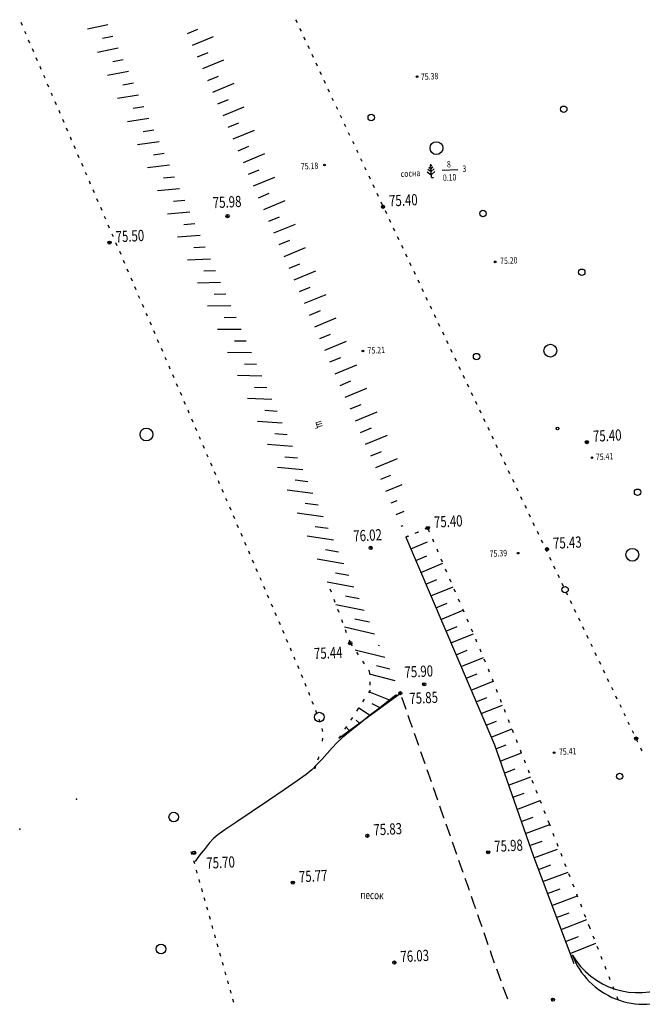
# Model space of a CAD drawing. Extents: x 2366000 to 28859880, y 625568 to 13081615.
# Drawn here: x 2366000 to 2366097, y 626055 to 626209 of the extents above; entities that cross this region are included whole.
import ezdxf

# ---------------------------------------------------------------- set-up
doc = ezdxf.new("R2010")
doc.units = 0
doc.header["$MEASUREMENT"] = 0
doc.linetypes.add('CONTI', pattern=[0])
doc.linetypes.add('STROT', pattern=[1.7, 0.5, -1.2])
for name, color, linetype in [('01', 7, 'Continuous'), ('A1', 7, 'Continuous'), ('CROSS', 7, 'Continuous'), ('NAD_MDEFAULT', 7, 'CONTI'), ('OTKOSDEFAULT', 7, 'CONTI'), ('PI_OTDEFAULT', 7, 'CONTI'), ('PI_TTDEFAULT', 7, 'CONTI'), ('SIT_LDEFAULT', 7, 'CONTI'), ('USLZNDEFAULT', 7, 'CONTI')]:
    doc.layers.add(name, color=color, linetype=linetype)
doc.styles.add('SHRFT', font='TXT', dxfattribs={"width": 0.75})
doc.styles.add('style1', font='txt.shx', dxfattribs={"width": 0.9})
doc.linetypes.add('DAM_S', pattern='A,0.5,[130,ltypeshp.shx,S=0.6,R=0,X=0,Y=0.6],1,[130,ltypeshp.shx,S=0.25,R=0,X=0,Y=0.25],0.5', length=2)

# ---------------------------------------------------------------- blocks, each defined once
blk = doc.blocks.new('BL_4045')
at = {"color": 0}
blk.add_circle((0, 0), 0.75, dxfattribs=at)
blk = doc.blocks.new('BL_2004')
at = {"color": 0}
blk.add_circle((0, 0), 1, dxfattribs=at)
blk = doc.blocks.new('G390_6')
at = {"layer": 'CROSS', "color": 7, "linetype": 'Continuous'}
for p, q in [((-0.0531, 0.2731), (0, 0.2287)), ((-0.0271, 0.3203), (0, 0.2977)), ((0, 0), (0, 0.35)), ((0.0271, 0.3203), (0, 0.2977)), ((0.0531, 0.2731), (0, 0.2287)), ((-0.1, 0.153), (0, 0.069)), ((-0.0824, 0.227), (0, 0.1579)), ((0.0824, 0.227), (0, 0.1579)), ((0.1, 0.153), (0, 0.069)), ((0, 0), (0.06, 0))]:
    blk.add_line(p, q, dxfattribs=at)

msp = doc.modelspace()

# ---------------------------------------------------------------- hatches: boundary and pattern name
at = {"layer": '01'}
for color, points in [(256, [(2366061.888, 626199.734, 1), (2366062.14, 626199.746, 1)]), (256, [(2366047.399, 626185.914, 1), (2366047.651, 626185.926, 1)]), (256, [(2366074.097, 626170.768, 1), (2366074.349, 626170.781, 1)]), (256, [(2366053.402, 626156.824, 1), (2366053.654, 626156.837, 1)]), (0, [(2366089.234, 626140.151, 1), (2366089.486, 626140.164, 1)]), (256, [(2366077.686, 626125.223, 1), (2366077.938, 626125.235, 1)]), (256, [(2366083.316, 626094.034, 1), (2366083.568, 626094.047, 1)])]:
    msp.add_hatch(color=color, dxfattribs=at).paths.add_polyline_path(points)

# ---------------------------------------------------------------- linework, layer by layer
for p in [(2366008.74, 626086.78, -0.859), (2365999.84, 626082.088, -0.651)]:
    msp.add_point(p)
at = {"layer": '01', "elevation": -154.008}
msp.add_lwpolyline([(2366065.921, 626185.086), (2366068.391, 626185.207)], dxfattribs=at)
at = {"layer": '01'}
for centre in [(2366062.014, 626199.74, -154.008), (2366047.525, 626185.92, -154.008), (2366074.223, 626170.775, -154.008), (2366053.528, 626156.83, -154.008), (2366077.812, 626125.229, -154.008), (2366083.442, 626094.04, -154.008)]:
    msp.add_circle(centre, 0.126, dxfattribs=at)
at = {"layer": '01', "color": 0}
msp.add_circle((2366089.36, 626140.158, -154.008), 0.126, dxfattribs=at)
at = {"layer": 'A1', "color": 46, "linetype": 'DAM_S', "lineweight": 25, "ltscale": 2}
msp.add_arc((2366096.631, 626068.551, -160.28), 12.036, 210.46157, 294.2823, dxfattribs=at)
at = {"layer": 'A1', "color": 46, "linetype": 'ByBlock', "lineweight": 30}
msp.add_arc((2366097.488, 626066.7, 160.28), 11.999, 200.77877, 296.04287, dxfattribs=at)
at = {"layer": 'CROSS'}
for centre, radius in [((2366084.949, 626194.641, -154.008), 0.5), ((2366054.83, 626193.343, -154.008), 0.5), ((2366072.313, 626178.334, -154.008), 0.5), ((2366087.766, 626169.154, -154.008), 0.5), ((2366071.313, 626155.972, -154.008), 0.5), ((2366083.981, 626144.727, -154.008), 0.2), ((2366096.501, 626134.762, -154.008), 0.5), ((2366085.157, 626119.524, -154.008), 0.5), ((2366093.695, 626090.337, -154.008), 0.5)]:
    msp.add_circle(centre, radius, dxfattribs=at)
at = {"layer": 'OTKOSDEFAULT'}
for p, q in [((2366013.625, 626207.857), (2366010.426, 626207.14)), ((2366026.077, 626206.494), (2366027.725, 626207.175)), ((2366014.426, 626206.024), (2366012.811, 626205.675)), ((2366026.877, 626204.661), (2366030.174, 626206.033)), ((2366015.226, 626204.191), (2366011.995, 626203.522)), ((2366027.678, 626202.827), (2366029.326, 626203.509)), ((2366016.027, 626202.358), (2366014.4, 626202.038)), ((2366028.469, 626200.984), (2366031.776, 626202.357)), ((2366016.837, 626200.525), (2366013.564, 626199.905)), ((2366029.269, 626199.151), (2366030.918, 626199.832)), ((2366017.638, 626198.692), (2366015.99, 626198.391)), ((2366030.06, 626197.317), (2366033.377, 626198.691)), ((2366018.438, 626196.859), (2366015.132, 626196.297)), ((2366030.86, 626195.484), (2366032.519, 626196.166)), ((2366019.239, 626195.026), (2366017.57, 626194.754)), ((2366031.651, 626193.651), (2366034.977, 626195.025)), ((2366020.039, 626193.203), (2366016.69, 626192.689)), ((2366020.849, 626191.37), (2366019.159, 626191.127)), ((2366032.451, 626191.817), (2366034.11, 626192.499)), ((2366033.252, 626189.984), (2366036.568, 626191.358)), ((2366021.65, 626189.537), (2366018.258, 626189.071)), ((2366034.042, 626188.151), (2366035.7, 626188.843)), ((2366022.45, 626187.704), (2366020.749, 626187.481)), ((2366034.843, 626186.308), (2366038.169, 626187.692)), ((2366023.251, 626185.871), (2366019.826, 626185.463)), ((2366035.634, 626184.474), (2366037.302, 626185.166)), ((2366024.051, 626184.038), (2366022.328, 626183.844)), ((2366036.434, 626182.641), (2366039.77, 626184.026)), ((2366024.861, 626182.205), (2366021.394, 626181.856)), ((2366025.662, 626180.372), (2366023.918, 626180.207)), ((2366037.224, 626180.807), (2366038.893, 626181.5)), ((2366038.025, 626178.974), (2366041.371, 626180.359)), ((2366026.462, 626178.539), (2366022.962, 626178.248)), ((2366038.815, 626177.141), (2366040.494, 626177.834)), ((2366027.263, 626176.706), (2366025.497, 626176.57)), ((2366039.616, 626175.308), (2366042.962, 626176.693)), ((2366028.063, 626174.883), (2366024.521, 626174.64)), ((2366028.873, 626173.05), (2366027.086, 626172.943)), ((2366040.417, 626173.465), (2366042.095, 626174.157)), ((2366041.207, 626171.631), (2366044.563, 626173.027)), ((2366029.674, 626171.217), (2366026.089, 626171.032)), ((2366042.008, 626169.798), (2366043.686, 626170.491)), ((2366030.474, 626169.384), (2366028.666, 626169.306)), ((2366042.798, 626167.964), (2366046.164, 626169.36)), ((2366031.275, 626167.551), (2366027.656, 626167.434)), ((2366043.599, 626166.131), (2366045.277, 626166.824)), ((2366032.075, 626165.718), (2366030.255, 626165.669)), ((2366044.389, 626164.298), (2366047.765, 626165.694)), ((2366032.876, 626163.885), (2366029.214, 626163.826)), ((2366033.686, 626162.052), (2366031.845, 626162.032)), ((2366045.19, 626162.465), (2366046.878, 626163.158)), ((2366045.991, 626160.621), (2366049.367, 626162.018)), ((2366034.487, 626160.219), (2366030.782, 626160.218)), ((2366046.781, 626158.788), (2366048.469, 626159.481)), ((2366035.287, 626158.386), (2366033.424, 626158.395)), ((2366047.582, 626156.955), (2366050.968, 626158.352)), ((2366036.087, 626156.563), (2366032.339, 626156.63)), ((2366048.372, 626155.121), (2366050.06, 626155.824)), ((2366036.888, 626154.73), (2366035.003, 626154.778)), ((2366049.173, 626153.288), (2366052.558, 626154.685)), ((2366037.698, 626152.897), (2366033.907, 626153.032)), ((2366038.499, 626151.064), (2366036.593, 626151.141)), ((2366049.963, 626151.455), (2366051.661, 626152.158)), ((2366050.764, 626149.621), (2366054.159, 626151.029)), ((2366039.299, 626149.231), (2366035.465, 626149.424)), ((2366051.555, 626147.778), (2366053.252, 626148.482)), ((2366040.1, 626147.398), (2366038.172, 626147.514)), ((2366052.355, 626145.945), (2366055.76, 626147.353)), ((2366040.9, 626145.565), (2366037.033, 626145.826)), ((2366041.71, 626143.732), (2366039.761, 626143.877)), ((2366053.156, 626144.112), (2366054.853, 626144.815)), ((2366053.946, 626142.278), (2366057.361, 626143.687)), ((2366042.511, 626141.899), (2366038.59, 626142.238)), ((2366054.747, 626140.445), (2366056.444, 626141.149)), ((2366043.311, 626140.066), (2366041.34, 626140.25)), ((2366055.537, 626138.611), (2366058.952, 626140.02)), ((2366044.111, 626138.243), (2366040.147, 626138.65)), ((2366056.338, 626136.778), (2366057.927, 626137.437)), ((2366044.912, 626136.41), (2366042.919, 626136.633)), ((2366057.128, 626134.935), (2366059.67, 626135.99)), ((2366045.722, 626134.577), (2366041.704, 626135.062)), ((2366046.523, 626132.744), (2366044.498, 626132.996)), ((2366057.929, 626133.102), (2366058.871, 626133.488)), ((2366047.323, 626130.911), (2366043.261, 626131.463)), ((2366058.729, 626131.269), (2366059.966, 626131.78)), ((2366059.52, 626129.435), (2366059.814, 626129.559)), ((2366048.124, 626129.078), (2366046.077, 626129.368)), ((2366048.924, 626127.245), (2366044.819, 626127.875)), ((2366060.253, 626127.749), (2366074.107, 626095.257)), ((2366061.034, 626125.905), (2366063.643, 626127.013)), ((2366049.735, 626125.412), (2366047.666, 626125.752)), ((2366050.535, 626123.579), (2366046.375, 626124.297)), ((2366061.825, 626124.071), (2366063.541, 626124.796)), ((2366062.606, 626122.227), (2366066.059, 626123.677)), ((2366051.336, 626121.746), (2366049.245, 626122.124)), ((2366052.136, 626119.923), (2366047.922, 626120.718)), ((2366063.386, 626120.393), (2366065.113, 626121.108)), ((2366064.177, 626118.549), (2366067.641, 626119.99)), ((2366052.936, 626118.09), (2366050.793, 626118.516)), ((2366064.958, 626116.705), (2366066.695, 626117.421)), ((2366053.737, 626116.257), (2366049.317, 626117.172)), ((2366065.749, 626114.872), (2366069.233, 626116.304)), ((2366054.547, 626114.424), (2366052.26, 626114.913)), ((2366055.348, 626112.591), (2366050.63, 626113.652)), ((2366066.53, 626113.028), (2366068.277, 626113.744)), ((2366067.31, 626111.194), (2366070.815, 626112.616)), ((2366056.949, 626108.925), (2366052.318, 626110.05)), ((2366056.148, 626110.758), (2366055.956, 626110.799)), ((2366068.101, 626109.35), (2366069.859, 626110.057)), ((2366068.882, 626107.516), (2366072.407, 626108.93)), ((2366057.749, 626107.092), (2366055.681, 626107.611)), ((2366058.559, 626105.259), (2366054.544, 626106.304)), ((2366069.663, 626105.672), (2366071.411, 626106.368)), ((2366070.454, 626103.828), (2366073.911, 626105.199)), ((2366057.847, 626102.221), (2366054.479, 626103.538)), ((2366059.36, 626103.426), (2366059.249, 626103.451)), ((2366049.776, 626096.32), (2366059.394, 626103.348)), ((2366071.234, 626101.994), (2366072.933, 626102.668)), ((2366054.618, 626099.86), (2366052.868, 626101.056)), ((2366056.233, 626101.041), (2366054.969, 626101.7)), ((2366072.015, 626100.15), (2366075.384, 626101.476)), ((2366053.004, 626098.68), (2366052.461, 626099.144)), ((2366072.806, 626098.317), (2366074.456, 626098.958)), ((2366051.39, 626097.5), (2366050.893, 626098.036)), ((2366073.587, 626096.473), (2366076.858, 626097.744)), ((2366074.107, 626095.257), (2366080.217, 626077.784)), ((2366074.328, 626094.617), (2366075.959, 626095.247)), ((2366074.991, 626092.727), (2366078.332, 626094.011)), ((2366075.654, 626090.837), (2366077.364, 626091.491)), ((2366076.307, 626088.946), (2366079.807, 626090.269)), ((2366076.97, 626087.067), (2366078.759, 626087.735)), ((2366077.633, 626085.177), (2366081.28, 626086.546)), ((2366078.296, 626083.287), (2366080.155, 626083.978)), ((2366078.949, 626081.396), (2366082.765, 626082.805)), ((2366079.612, 626079.507), (2366081.55, 626080.212)), ((2366080.275, 626077.627), (2366083.954, 626078.968)), ((2366080.217, 626077.784), (2366086.541, 626061.073)), ((2366080.987, 626075.759), (2366082.954, 626076.486)), ((2366081.689, 626073.881), (2366085.652, 626075.357)), ((2366082.402, 626072.014), (2366084.388, 626072.752)), ((2366083.104, 626070.146), (2366087.095, 626071.653)), ((2366083.816, 626068.269), (2366085.811, 626069.027)), ((2366084.528, 626066.401), (2366088.538, 626067.939)), ((2366085.23, 626064.533), (2366087.245, 626065.312)), ((2366085.942, 626062.666), (2366089.99, 626064.245))]:
    msp.add_line(p, q, dxfattribs=at)
at = {"layer": 'OTKOSDEFAULT', "linetype": 'STROT'}
for p, q in [((2366060.253, 626127.749), (2366063.688, 626129.168)), ((2366063.688, 626129.168), (2366060.253, 626127.749)), ((2366072.723, 626108.204), (2366063.688, 626129.168)), ((2366048.384, 626119.659), (2366051.552, 626111.174)), ((2366051.552, 626111.174), (2366054.519, 626106.814)), ((2366082.72, 626082.912), (2366072.723, 626108.204)), ((2366054.519, 626106.814), (2366054.665, 626103.817)), ((2366054.665, 626103.817), (2366049.776, 626096.32)), ((2366089.019, 626066.701), (2366082.72, 626082.912)), ((2366093.484, 626055.39), (2366089.019, 626066.701))]:
    msp.add_line(p, q, dxfattribs=at)
at = {"layer": 'PI_TTDEFAULT'}
for centre in [(2366056.668, 626179.375), (2366032.359, 626177.926), (2366013.89, 626173.779), (2366088.562, 626142.589), (2366063.688, 626129.168), (2366054.749, 626126.058), (2366082.322, 626125.854), (2366051.552, 626111.174), (2366063.131, 626104.732), (2366059.394, 626103.348), (2366096.284, 626096.251), (2366054.227, 626081.049), (2366027.124, 626078.392), (2366073.125, 626078.469), (2366042.571, 626073.721), (2366058.45, 626061.231), (2366083.262, 626055.436)]:
    msp.add_circle(centre, 0.25, dxfattribs=at)
for p in [(2366056.668, 626179.375), (2366032.359, 626177.926), (2366013.89, 626173.779), (2366088.562, 626142.589), (2366063.688, 626129.168), (2366054.749, 626126.058), (2366082.322, 626125.854), (2366051.552, 626111.174), (2366063.131, 626104.732), (2366059.394, 626103.348), (2366096.284, 626096.251), (2366054.227, 626081.049), (2366027.124, 626078.392), (2366073.125, 626078.469), (2366042.571, 626073.721), (2366058.45, 626061.231), (2366083.262, 626055.436)]:
    msp.add_point(p, dxfattribs=at)
at = {"layer": 'SIT_LDEFAULT'}
for p, q in [((2366000.255, 626207.734), (2366000.053, 626208.195)), ((2366043.275, 626208.186), (2366043.062, 626208.636)), ((2366000.844, 626206.351), (2366000.641, 626206.812)), ((2366043.902, 626206.825), (2366043.69, 626207.275)), ((2366001.441, 626204.979), (2366001.239, 626205.439)), ((2366044.529, 626205.464), (2366044.317, 626205.914)), ((2366002.04, 626203.596), (2366001.837, 626204.057)), ((2366045.156, 626204.103), (2366044.944, 626204.553)), ((2366002.627, 626202.223), (2366002.425, 626202.684)), ((2366045.793, 626202.742), (2366045.581, 626203.192)), ((2366003.226, 626200.841), (2366003.023, 626201.302)), ((2366046.421, 626201.381), (2366046.208, 626201.831)), ((2366047.048, 626200.02), (2366046.836, 626200.47)), ((2366003.813, 626199.468), (2366003.611, 626199.929)), ((2366047.675, 626198.659), (2366047.463, 626199.109)), ((2366004.412, 626198.086), (2366004.209, 626198.546)), ((2366048.312, 626197.299), (2366048.1, 626197.749)), ((2366004.999, 626196.713), (2366004.797, 626197.173)), ((2366005.597, 626195.33), (2366005.395, 626195.791)), ((2366048.95, 626195.938), (2366048.737, 626196.388)), ((2366006.195, 626193.958), (2366005.992, 626194.418)), ((2366049.596, 626194.588), (2366049.384, 626195.038)), ((2366006.783, 626192.575), (2366006.581, 626193.035)), ((2366050.233, 626193.228), (2366050.021, 626193.678)), ((2366007.381, 626191.202), (2366007.178, 626191.663)), ((2366050.871, 626191.867), (2366050.658, 626192.317)), ((2366007.969, 626189.819), (2366007.767, 626190.28)), ((2366051.507, 626190.517), (2366051.295, 626190.967)), ((2366052.145, 626189.156), (2366051.932, 626189.606)), ((2366008.567, 626188.447), (2366008.364, 626188.908)), ((2366052.792, 626187.796), (2366052.58, 626188.246)), ((2366009.155, 626187.064), (2366008.953, 626187.525)), ((2366053.428, 626186.445), (2366053.216, 626186.896)), ((2366009.753, 626185.692), (2366009.55, 626186.152)), ((2366054.066, 626185.085), (2366053.853, 626185.535)), ((2366010.341, 626184.309), (2366010.139, 626184.769)), ((2366054.703, 626183.724), (2366054.491, 626184.175)), ((2366010.939, 626182.936), (2366010.736, 626183.397)), ((2366011.537, 626181.554), (2366011.335, 626182.014)), ((2366055.35, 626182.374), (2366055.137, 626182.825)), ((2366012.125, 626180.181), (2366011.922, 626180.642)), ((2366055.987, 626181.014), (2366055.775, 626181.464)), ((2366012.723, 626178.798), (2366012.521, 626179.259)), ((2366056.623, 626179.663), (2366056.411, 626180.114)), ((2366013.311, 626177.426), (2366013.108, 626177.886)), ((2366057.261, 626178.303), (2366057.048, 626178.753)), ((2366057.898, 626176.942), (2366057.686, 626177.393)), ((2366013.909, 626176.043), (2366013.707, 626176.504)), ((2366058.545, 626175.592), (2366058.332, 626176.043)), ((2366014.497, 626174.67), (2366014.294, 626175.131)), ((2366059.182, 626174.232), (2366058.97, 626174.682)), ((2366015.095, 626173.288), (2366014.893, 626173.748)), ((2366059.819, 626172.871), (2366059.607, 626173.322)), ((2366015.693, 626171.915), (2366015.49, 626172.376)), ((2366060.456, 626171.521), (2366060.243, 626171.971)), ((2366016.281, 626170.532), (2366016.079, 626170.993)), ((2366016.879, 626169.16), (2366016.676, 626169.621)), ((2366061.103, 626170.161), (2366060.891, 626170.611)), ((2366017.467, 626167.777), (2366017.265, 626168.238)), ((2366061.74, 626168.8), (2366061.528, 626169.251)), ((2366018.065, 626166.405), (2366017.862, 626166.865)), ((2366062.377, 626167.45), (2366062.165, 626167.9)), ((2366063.014, 626166.089), (2366062.802, 626166.539)), ((2366018.653, 626165.022), (2366018.451, 626165.482)), ((2366063.661, 626164.729), (2366063.449, 626165.179)), ((2366019.251, 626163.649), (2366019.048, 626164.11)), ((2366064.186, 626163.614), (2366064.086, 626163.829)), ((2366064.308, 626163.379), (2366064.196, 626163.614)), ((2366019.716, 626162.541), (2366019.636, 626162.727)), ((2366019.839, 626162.266), (2366019.716, 626162.541)), ((2366064.955, 626162.029), (2366064.742, 626162.479)), ((2366020.437, 626160.894), (2366020.234, 626161.354)), ((2366065.592, 626160.669), (2366065.38, 626161.119)), ((2366021.035, 626159.511), (2366020.832, 626159.972)), ((2366066.239, 626159.319), (2366066.026, 626159.769)), ((2366021.623, 626158.138), (2366021.42, 626158.599)), ((2366066.886, 626157.959), (2366066.673, 626158.409)), ((2366022.221, 626156.756), (2366022.018, 626157.217)), ((2366022.809, 626155.383), (2366022.606, 626155.844)), ((2366067.522, 626156.608), (2366067.31, 626157.058)), ((2366023.407, 626154.001), (2366023.204, 626154.461)), ((2366068.17, 626155.248), (2366067.957, 626155.698)), ((2366068.816, 626153.898), (2366068.604, 626154.348)), ((2366023.995, 626152.628), (2366023.792, 626153.088)), ((2366069.454, 626152.538), (2366069.241, 626152.988)), ((2366024.593, 626151.245), (2366024.39, 626151.706)), ((2366070.1, 626151.188), (2366069.888, 626151.638)), ((2366025.181, 626149.872), (2366024.978, 626150.333)), ((2366070.747, 626149.828), (2366070.535, 626150.278)), ((2366025.779, 626148.49), (2366025.576, 626148.951)), ((2366071.384, 626148.477), (2366071.172, 626148.927)), ((2366026.377, 626147.117), (2366026.174, 626147.578)), ((2366072.031, 626147.117), (2366071.819, 626147.567)), ((2366026.965, 626145.735), (2366026.762, 626146.195)), ((2366072.678, 626145.767), (2366072.466, 626146.217)), ((2366027.563, 626144.362), (2366027.36, 626144.823)), ((2366028.151, 626142.979), (2366027.948, 626143.44)), ((2366073.315, 626144.417), (2366073.103, 626144.867)), ((2366073.962, 626143.057), (2366073.75, 626143.507)), ((2366028.749, 626141.607), (2366028.546, 626142.067)), ((2366074.609, 626141.706), (2366074.396, 626142.157)), ((2366029.337, 626140.224), (2366029.134, 626140.684)), ((2366075.246, 626140.346), (2366075.034, 626140.796)), ((2366029.935, 626138.851), (2366029.732, 626139.312)), ((2366075.893, 626138.996), (2366075.68, 626139.446)), ((2366030.523, 626137.468), (2366030.32, 626137.929)), ((2366076.54, 626137.636), (2366076.328, 626138.086)), ((2366031.121, 626136.096), (2366030.918, 626136.557)), ((2366077.186, 626136.286), (2366076.974, 626136.736)), ((2366031.719, 626134.714), (2366031.516, 626135.174)), ((2366077.824, 626134.925), (2366077.611, 626135.376)), ((2366032.307, 626133.341), (2366032.104, 626133.801)), ((2366078.47, 626133.575), (2366078.258, 626134.026)), ((2366079.118, 626132.215), (2366078.905, 626132.666)), ((2366032.905, 626131.958), (2366032.702, 626132.419)), ((2366079.754, 626130.865), (2366079.542, 626131.315)), ((2366033.493, 626130.585), (2366033.29, 626131.046)), ((2366034.091, 626129.203), (2366033.888, 626129.663)), ((2366080.401, 626129.505), (2366080.189, 626129.955)), ((2366034.679, 626127.83), (2366034.476, 626128.291)), ((2366081.048, 626128.155), (2366080.836, 626128.605)), ((2366035.277, 626126.447), (2366035.074, 626126.908)), ((2366081.685, 626126.804), (2366081.473, 626127.254)), ((2366035.865, 626125.074), (2366035.662, 626125.535)), ((2366082.332, 626125.444), (2366082.12, 626125.894)), ((2366036.463, 626123.692), (2366036.26, 626124.153)), ((2366082.979, 626124.094), (2366082.767, 626124.544)), ((2366037.061, 626122.32), (2366036.858, 626122.78)), ((2366083.625, 626122.744), (2366083.413, 626123.194)), ((2366037.649, 626120.937), (2366037.446, 626121.397)), ((2366084.273, 626121.384), (2366084.06, 626121.834)), ((2366084.919, 626120.034), (2366084.707, 626120.484)), ((2366038.247, 626119.564), (2366038.044, 626120.025)), ((2366085.566, 626118.684), (2366085.354, 626119.134)), ((2366038.835, 626118.181), (2366038.632, 626118.642)), ((2366039.433, 626116.809), (2366039.23, 626117.27)), ((2366086.213, 626117.324), (2366086.001, 626117.774)), ((2366040.021, 626115.426), (2366039.818, 626115.887)), ((2366086.86, 626115.974), (2366086.648, 626116.424)), ((2366040.619, 626114.054), (2366040.416, 626114.514)), ((2366087.507, 626114.624), (2366087.294, 626115.074)), ((2366041.197, 626112.67), (2366041.004, 626113.131)), ((2366088.154, 626113.264), (2366087.942, 626113.714)), ((2366041.795, 626111.288), (2366041.602, 626111.749)), ((2366088.801, 626111.914), (2366088.588, 626112.364)), ((2366042.373, 626109.914), (2366042.18, 626110.375)), ((2366089.437, 626110.563), (2366089.225, 626111.014)), ((2366090.084, 626109.203), (2366089.872, 626109.654)), ((2366042.951, 626108.531), (2366042.758, 626108.992)), ((2366090.731, 626107.853), (2366090.519, 626108.304)), ((2366043.539, 626107.148), (2366043.347, 626107.609)), ((2366091.378, 626106.493), (2366091.166, 626106.944)), ((2366044.118, 626105.755), (2366043.925, 626106.216)), ((2366092.025, 626105.143), (2366091.813, 626105.594)), ((2366044.676, 626104.37), (2366044.484, 626104.831)), ((2366045.245, 626102.986), (2366045.052, 626103.447)), ((2366092.672, 626103.793), (2366092.46, 626104.244)), ((2366045.794, 626101.581), (2366045.611, 626102.043)), ((2366057.484, 626102.073), (2366056.114, 626101.015)), ((2366058.439, 626102.8), (2366057.484, 626102.073)), ((2366058.796, 626103.078), (2366058.439, 626102.8)), ((2366059.813, 626102.137), (2366059.626, 626102.688)), ((2366060.279, 626100.808), (2366059.813, 626102.137)), ((2366093.319, 626102.433), (2366093.107, 626102.884)), ((2366046.161, 626100.628), (2366046.15, 626100.648)), ((2366046.323, 626100.176), (2366046.161, 626100.628)), ((2366056.114, 626101.015), (2366054.532, 626099.786)), ((2366093.966, 626101.083), (2366093.753, 626101.534)), ((2366046.842, 626098.769), (2366046.669, 626099.241)), ((2366054.532, 626099.786), (2366052.922, 626098.516)), ((2366060.941, 626098.938), (2366060.615, 626099.863)), ((2366061.279, 626097.963), (2366060.941, 626098.938)), ((2366094.612, 626099.733), (2366094.4, 626100.183)), ((2366095.26, 626098.373), (2366095.047, 626098.823)), ((2366047.211, 626097.576), (2366047.14, 626097.813)), ((2366047.243, 626097.327), (2366047.221, 626097.576)), ((2366051.468, 626097.343), (2366050.362, 626096.408)), ((2366052.922, 626098.516), (2366051.468, 626097.343)), ((2366095.906, 626097.023), (2366095.694, 626097.473)), ((2366047.206, 626095.833), (2366047.262, 626096.327)), ((2366050.362, 626096.408), (2366049.51, 626095.616)), ((2366062.268, 626095.138), (2366061.615, 626097.029)), ((2366096.553, 626095.673), (2366096.341, 626096.123)), ((2366048.71, 626094.776), (2366047.921, 626093.906)), ((2366049.51, 626095.616), (2366048.71, 626094.776)), ((2366063.258, 626092.303), (2366062.595, 626094.193)), ((2366097.067, 626094.587), (2366096.988, 626094.763)), ((2366097.2, 626094.313), (2366097.067, 626094.587)), ((2366047.143, 626093.037), (2366046.343, 626092.187)), ((2366046.507, 626092.936), (2366046.62, 626093.282)), ((2366046.62, 626093.282), (2366046.655, 626093.394)), ((2366047.921, 626093.906), (2366047.143, 626093.037)), ((2366045.522, 626091.376), (2366044.638, 626090.622)), ((2366046.343, 626092.187), (2366045.522, 626091.376)), ((2366046.006, 626091.51), (2366046.095, 626091.744)), ((2366046.095, 626091.744), (2366046.183, 626091.979)), ((2366064.247, 626089.468), (2366063.584, 626091.358)), ((2366043.274, 626089.634), (2366041.221, 626088.222)), ((2366044.638, 626090.622), (2366043.274, 626089.634)), ((2366041.221, 626088.222), (2366038.759, 626086.57)), ((2366065.247, 626086.634), (2366064.584, 626088.523)), ((2366038.759, 626086.57), (2366036.189, 626084.852)), ((2366066.213, 626083.867), (2366065.573, 626085.698)), ((2366036.189, 626084.852), (2366033.815, 626083.254)), ((2366066.236, 626083.809), (2366066.213, 626083.867)), ((2366031.935, 626081.981), (2366030.832, 626081.186)), ((2366033.815, 626083.254), (2366031.935, 626081.981)), ((2366067.225, 626080.983), (2366066.572, 626082.874)), ((2366030.18, 626080.604), (2366029.505, 626079.87)), ((2366030.832, 626081.186), (2366030.18, 626080.604)), ((2366028.833, 626079.076), (2366028.23, 626078.306)), ((2366029.505, 626079.87), (2366028.833, 626079.076)), ((2366067.844, 626079.182), (2366067.552, 626080.038)), ((2366068.205, 626078.138), (2366067.844, 626079.182)), ((2366026.799, 626078.076), (2366026.665, 626078.56)), ((2366027.731, 626077.641), (2366027.403, 626077.184)), ((2366028.23, 626078.306), (2366027.731, 626077.641)), ((2366027.22, 626076.645), (2366027.086, 626077.129)), ((2366027.403, 626077.184), (2366027.282, 626077.008)), ((2366027.621, 626075.192), (2366027.487, 626075.676)), ((2366069.054, 626075.736), (2366068.542, 626077.203)), ((2366069.205, 626075.303), (2366069.054, 626075.736)), ((2366028.032, 626073.751), (2366027.898, 626074.235)), ((2366069.973, 626073.108), (2366069.531, 626074.368)), ((2366028.443, 626072.309), (2366028.309, 626072.793)), ((2366070.194, 626072.478), (2366069.973, 626073.108)), ((2366028.854, 626070.867), (2366028.72, 626071.351)), ((2366070.895, 626070.44), (2366070.521, 626071.533)), ((2366029.255, 626069.425), (2366029.121, 626069.909)), ((2366071.173, 626069.653), (2366070.905, 626070.441)), ((2366029.665, 626067.984), (2366029.532, 626068.468)), ((2366071.827, 626067.762), (2366071.5, 626068.708)), ((2366030.077, 626066.532), (2366029.943, 626067.016)), ((2366072.164, 626066.808), (2366071.827, 626067.762)), ((2366030.478, 626065.09), (2366030.344, 626065.574)), ((2366072.757, 626065.105), (2366072.49, 626065.872)), ((2366073.143, 626063.982), (2366072.757, 626065.105)), ((2366030.889, 626063.648), (2366030.755, 626064.132)), ((2366031.3, 626062.197), (2366031.166, 626062.681)), ((2366073.666, 626062.486), (2366073.479, 626063.037)), ((2366074.142, 626061.148), (2366073.666, 626062.486)), ((2366031.701, 626060.754), (2366031.567, 626061.238)), ((2366032.099, 626059.372), (2366031.978, 626059.797)), ((2366032.121, 626059.323), (2366032.109, 626059.373)), ((2366074.571, 626059.957), (2366074.479, 626060.203)), ((2366075.161, 626058.324), (2366074.571, 626059.957)), ((2366032.532, 626057.882), (2366032.398, 626058.366)), ((2366076.19, 626055.511), (2366075.497, 626057.389)), ((2366032.933, 626056.439), (2366032.799, 626056.923)), ((2366033.344, 626054.998), (2366033.21, 626055.482))]:
    msp.add_line(p, q, dxfattribs=at)

# ---------------------------------------------------------------- block references
at = {"layer": '01', "xscale": 6.000000000000293, "yscale": 6.000000000000648, "zscale": 6, "rotation": 2.799253532020141}
msp.add_blockref('G390_6', (2366064.237, 626183.952, -154.008), dxfattribs=at)
at = {"layer": 'USLZNDEFAULT', "rotation": 2.799253532026927}
for name, p in [('BL_2004', (2366065.039, 626188.555)), ('BL_2004', (2366082.857, 626156.887)), ('BL_2004', (2366019.672, 626143.786)), ('BL_2004', (2366095.681, 626124.976)), ('BL_4045', (2366046.712, 626099.604)), ('BL_4045', (2366023.948, 626083.973)), ('BL_4045', (2366021.952, 626063.351))]:
    msp.add_blockref(name, p, dxfattribs=at)

# ---------------------------------------------------------------- texts
at = {"layer": '01', "style": 'style1', "oblique": 10, "width": 0.8}
for s, p in [('75.38', (2366062.628, 626199.204, -154.008)), ('8', (2366066.7, 626185.522, -154.008)), ('75.18', (2366043.848, 626185.184, -154.008)), ('3', (2366069.129, 626184.822, -154.008)), ('сосна', (2366059.462, 626184.033, -154.008)), ('0.10', (2366066.057, 626183.408, -154.008)), ('75.20', (2366075.014, 626170.409, -154.008)), ('75.21', (2366054.283, 626156.393, -154.008)), ('75.41', (2366090.002, 626139.764, -154.008)), ('75.39', (2366073.389, 626124.638, -154.008)), ('75.41', (2366084.233, 626093.675, -154.008))]:
    msp.add_text(s, height=1, rotation=2.79925, dxfattribs=at).set_placement(p)
at = {"layer": 'NAD_MDEFAULT', "style": 'SHRFT', "width": 0.75}
for s, rotation, p in [('щ', 287.33138, (2366046.082, 626145.767)), ('песок', 358.79925, (2366053.124, 626071.186))]:
    msp.add_text(s, height=1.25, rotation=rotation, dxfattribs=at).set_placement(p)
at = {"layer": 'PI_OTDEFAULT', "style": 'SHRFT', "width": 0.75}
for s, p in [('75.98', (2366030.097, 626179.149)), ('75.40', (2366057.666, 626179.424)), ('75.50', (2366014.889, 626173.828)), ('75.40', (2366089.561, 626142.638)), ('75.40', (2366064.687, 626129.217)), ('76.02', (2366052.071, 626127.039)), ('75.43', (2366083.321, 626125.903)), ('75.44', (2366045.912, 626108.654)), ('75.90', (2366060.078, 626105.754)), ('75.85', (2366060.843, 626101.635)), ('75.83', (2366055.225, 626081.098)), ('75.98', (2366074.124, 626078.517)), ('75.70', (2366029.075, 626075.892)), ('75.77', (2366043.569, 626073.77)), ('76.03', (2366059.448, 626061.28))]:
    msp.add_text(s, height=1.75, rotation=2.79925, dxfattribs=at).set_placement(p)

doc.saveas('drawing.dxf')
